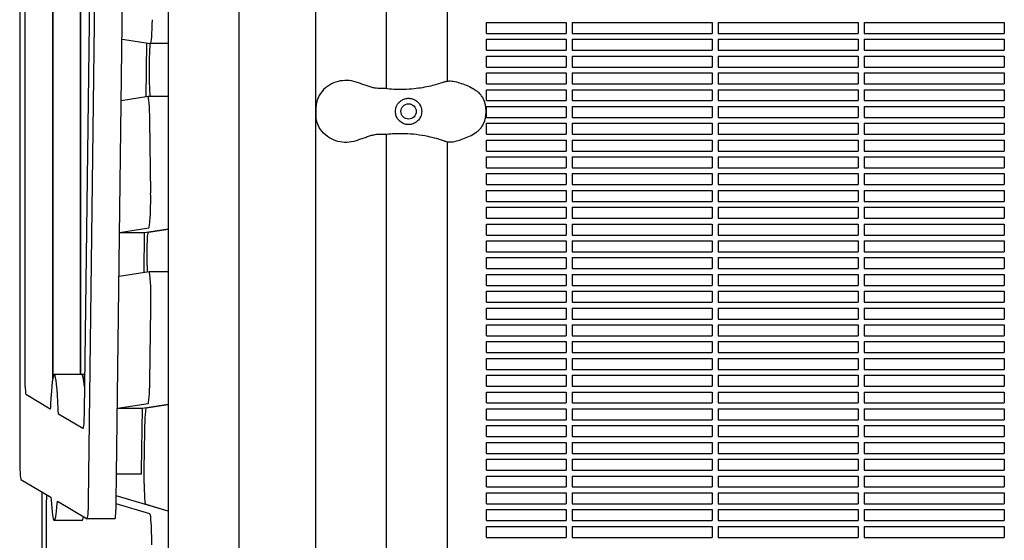
# Model space of a CAD drawing. Units: millimetres. Extents: x -6329 to 4321, y -4317 to 3095.
# Drawn here: x -4644 to -3970, y 492 to 848 of the extents above; entities that cross this region are included whole.
import ezdxf

# ---------------------------------------------------------------- set-up
doc = ezdxf.new("R2010")
doc.units = ezdxf.units.MM
doc.layers.add('BSF_2D', color=7, linetype='Continuous')

# ---------------------------------------------------------------- blocks, each defined once
blk = doc.blocks.new('Berliner_WaggaWagga-01_SON1161_Greenville_2D_Block')
at = {"layer": 'BSF_2D'}
for p, q in [((-4440.98, 14.75), (-4440.98, 1651.29)), ((-4392.68, 801.15), (-4392.68, 1453.94)), ((-4350.98, 806.39), (-4350.98, 1448.7)), ((-4542.11, 1237.39), (-4542.11, 428.65)), ((-4493.81, 1237.39), (-4493.81, 428.65)), ((-4643.87, 1117.35), (-4643.87, 548.68)), ((-4596.72, 518.79), (-4589.15, 1114.33)), ((-4577.75, 518.79), (-4570.19, 1114.33)), ((-4640.17, 606.52), (-4640.17, 1057.35)), ((-4621.2, 606.52), (-4621.2, 1057.35)), ((-4621.2, 1057.35), (-4621.2, 606.52)), ((-4602.24, 606.52), (-4602.24, 1057.35)), ((-4602.24, 1057.35), (-4602.24, 606.52)), ((-4593.7, 1054.33), (-4599.71, 580.6)), ((-4324.08, 839.04), (-4324.08, 846.54)), ((-4324.08, 846.54), (-4269.53, 846.54)), ((-4269.53, 846.54), (-4269.53, 839.04)), ((-4265.53, 846.54), (-4265.53, 839.04)), ((-4265.53, 846.54), (-4169.53, 846.54)), ((-4169.53, 846.54), (-4169.53, 839.04)), ((-4165.53, 846.54), (-4165.53, 839.04)), ((-4165.53, 846.54), (-4069.53, 846.54)), ((-4069.53, 846.54), (-4069.53, 839.04)), ((-4065.53, 846.54), (-4065.53, 839.04)), ((-4065.53, 846.54), (-3969.53, 846.54)), ((-3969.53, 846.54), (-3969.53, 839.04)), ((-4324.08, 839.04), (-4269.53, 839.04)), ((-4265.53, 839.04), (-4169.53, 839.04)), ((-4165.53, 839.04), (-4069.53, 839.04)), ((-4065.53, 839.04), (-3969.53, 839.04)), ((-4573.73, 835.22), (-4554.24, 832.25)), ((-4557.16, 795.61), (-4556.69, 832.62)), ((-4542.11, 832.25), (-4554.23, 832.25)), ((-4324.08, 827.54), (-4324.08, 835.04)), ((-4324.08, 835.04), (-4269.53, 835.04)), ((-4269.53, 835.04), (-4269.53, 827.54)), ((-4265.53, 835.04), (-4265.53, 827.54)), ((-4265.53, 835.04), (-4169.53, 835.04)), ((-4169.53, 835.04), (-4169.53, 827.54)), ((-4165.53, 835.04), (-4165.53, 827.54)), ((-4165.53, 835.04), (-4069.53, 835.04)), ((-4069.53, 835.04), (-4069.53, 827.54)), ((-4065.53, 835.04), (-4065.53, 827.54)), ((-4065.53, 835.04), (-3969.53, 835.04)), ((-3969.53, 835.04), (-3969.53, 827.54)), ((-4324.08, 827.54), (-4269.53, 827.54)), ((-4324.08, 816.04), (-4324.08, 823.54)), ((-4324.08, 823.54), (-4269.53, 823.54)), ((-4269.53, 823.54), (-4269.53, 816.04)), ((-4265.53, 827.54), (-4169.53, 827.54)), ((-4265.53, 823.54), (-4265.53, 816.04)), ((-4265.53, 823.54), (-4169.53, 823.54)), ((-4169.53, 823.54), (-4169.53, 816.04)), ((-4165.53, 827.54), (-4069.53, 827.54)), ((-4165.53, 823.54), (-4165.53, 816.04)), ((-4165.53, 823.54), (-4069.53, 823.54)), ((-4069.53, 823.54), (-4069.53, 816.04)), ((-4065.53, 827.54), (-3969.53, 827.54)), ((-4065.53, 823.54), (-4065.53, 816.04)), ((-4065.53, 823.54), (-3969.53, 823.54)), ((-3969.53, 823.54), (-3969.53, 816.04)), ((-4555, 817.26), (-4554.98, 819.09)), ((-4324.08, 816.04), (-4269.53, 816.04)), ((-4265.53, 816.04), (-4169.53, 816.04)), ((-4165.53, 816.04), (-4069.53, 816.04)), ((-4065.53, 816.04), (-3969.53, 816.04)), ((-4324.08, 804.54), (-4324.08, 812.04)), ((-4324.08, 812.04), (-4269.53, 812.04)), ((-4269.53, 812.04), (-4269.53, 804.54)), ((-4265.53, 812.04), (-4265.53, 804.54)), ((-4265.53, 812.04), (-4169.53, 812.04)), ((-4169.53, 812.04), (-4169.53, 804.54)), ((-4165.53, 812.04), (-4165.53, 804.54)), ((-4165.53, 812.04), (-4069.53, 812.04)), ((-4069.53, 812.04), (-4069.53, 804.54)), ((-4065.53, 812.04), (-4065.53, 804.54)), ((-4065.53, 812.04), (-3969.53, 812.04)), ((-3969.53, 812.04), (-3969.53, 804.54)), ((-4324.08, 804.54), (-4269.53, 804.54)), ((-4265.53, 804.54), (-4169.53, 804.54)), ((-4165.53, 804.54), (-4069.53, 804.54)), ((-4065.53, 804.54), (-3969.53, 804.54)), ((-4555.98, 795.79), (-4574.27, 793)), ((-4542.11, 795.79), (-4555.97, 795.79)), ((-4324.08, 793.04), (-4324.08, 800.54)), ((-4324.08, 800.54), (-4269.53, 800.54)), ((-4269.53, 800.54), (-4269.53, 793.04)), ((-4265.53, 800.54), (-4265.53, 793.04)), ((-4265.53, 800.54), (-4169.53, 800.54)), ((-4169.53, 800.54), (-4169.53, 793.04)), ((-4165.53, 800.54), (-4165.53, 793.04)), ((-4165.53, 800.54), (-4069.53, 800.54)), ((-4069.53, 800.54), (-4069.53, 793.04)), ((-4065.53, 800.54), (-4065.53, 793.04)), ((-4065.53, 800.54), (-3969.53, 800.54)), ((-3969.53, 800.54), (-3969.53, 793.04)), ((-4440.8, 781.93), (-4440.8, 789.33)), ((-4324.08, 793.04), (-4269.53, 793.04)), ((-4324.08, 781.54), (-4324.08, 789.04)), ((-4324.08, 789.04), (-4269.53, 789.04)), ((-4269.53, 789.04), (-4269.53, 781.54)), ((-4265.53, 793.04), (-4169.53, 793.04)), ((-4265.53, 789.04), (-4265.53, 781.54)), ((-4265.53, 789.04), (-4169.53, 789.04)), ((-4169.53, 789.04), (-4169.53, 781.54)), ((-4165.53, 793.04), (-4069.53, 793.04)), ((-4165.53, 789.04), (-4165.53, 781.54)), ((-4165.53, 789.04), (-4069.53, 789.04)), ((-4069.53, 789.04), (-4069.53, 781.54)), ((-4065.53, 793.04), (-3969.53, 793.04)), ((-4065.53, 789.04), (-4065.53, 781.54)), ((-4065.53, 789.04), (-3969.53, 789.04)), ((-3969.53, 789.04), (-3969.53, 781.54)), ((-4324.5, 784.51), (-4324.5, 786.76)), ((-4554.17, 729.58), (-4554.75, 779.49)), ((-4324.08, 781.54), (-4269.53, 781.54)), ((-4324.08, 770.04), (-4324.08, 777.54)), ((-4324.08, 777.54), (-4269.53, 777.54)), ((-4269.53, 777.54), (-4269.53, 770.04)), ((-4265.53, 781.54), (-4169.53, 781.54)), ((-4265.53, 777.54), (-4265.53, 770.04)), ((-4265.53, 777.54), (-4169.53, 777.54)), ((-4169.53, 777.54), (-4169.53, 770.04)), ((-4165.53, 781.54), (-4069.53, 781.54)), ((-4165.53, 777.54), (-4165.53, 770.04)), ((-4165.53, 777.54), (-4069.53, 777.54)), ((-4069.53, 777.54), (-4069.53, 770.04)), ((-4065.53, 781.54), (-3969.53, 781.54)), ((-4065.53, 777.54), (-4065.53, 770.04)), ((-4065.53, 777.54), (-3969.53, 777.54)), ((-3969.53, 777.54), (-3969.53, 770.04)), ((-4392.68, 194.3), (-4392.68, 770.11)), ((-4324.08, 770.04), (-4269.53, 770.04)), ((-4265.53, 770.04), (-4169.53, 770.04)), ((-4165.53, 770.04), (-4069.53, 770.04)), ((-4065.53, 770.04), (-3969.53, 770.04)), ((-4350.98, 199.54), (-4350.98, 764.87)), ((-4324.08, 758.54), (-4324.08, 766.04)), ((-4324.08, 766.04), (-4269.53, 766.04)), ((-4269.53, 766.04), (-4269.53, 758.54)), ((-4265.53, 766.04), (-4265.53, 758.54)), ((-4265.53, 766.04), (-4169.53, 766.04)), ((-4169.53, 766.04), (-4169.53, 758.54)), ((-4165.53, 766.04), (-4165.53, 758.54)), ((-4165.53, 766.04), (-4069.53, 766.04)), ((-4069.53, 766.04), (-4069.53, 758.54)), ((-4065.53, 766.04), (-4065.53, 758.54)), ((-4065.53, 766.04), (-3969.53, 766.04)), ((-3969.53, 766.04), (-3969.53, 758.54)), ((-4324.08, 758.54), (-4269.53, 758.54)), ((-4265.53, 758.54), (-4169.53, 758.54)), ((-4165.53, 758.54), (-4069.53, 758.54)), ((-4065.53, 758.54), (-3969.53, 758.54)), ((-4324.08, 747.04), (-4324.08, 754.54)), ((-4324.08, 754.54), (-4269.53, 754.54)), ((-4269.53, 754.54), (-4269.53, 747.04)), ((-4265.53, 754.54), (-4265.53, 747.04)), ((-4265.53, 754.54), (-4169.53, 754.54)), ((-4169.53, 754.54), (-4169.53, 747.04)), ((-4165.53, 754.54), (-4165.53, 747.04)), ((-4165.53, 754.54), (-4069.53, 754.54)), ((-4069.53, 754.54), (-4069.53, 747.04)), ((-4065.53, 754.54), (-4065.53, 747.04)), ((-4065.53, 754.54), (-3969.53, 754.54)), ((-3969.53, 754.54), (-3969.53, 747.04)), ((-4324.08, 747.04), (-4269.53, 747.04)), ((-4324.08, 735.54), (-4324.08, 743.04)), ((-4324.08, 743.04), (-4269.53, 743.04)), ((-4269.53, 743.04), (-4269.53, 735.54)), ((-4265.53, 747.04), (-4169.53, 747.04)), ((-4265.53, 743.04), (-4265.53, 735.54)), ((-4265.53, 743.04), (-4169.53, 743.04)), ((-4169.53, 743.04), (-4169.53, 735.54)), ((-4165.53, 747.04), (-4069.53, 747.04)), ((-4165.53, 743.04), (-4165.53, 735.54)), ((-4165.53, 743.04), (-4069.53, 743.04)), ((-4069.53, 743.04), (-4069.53, 735.54)), ((-4065.53, 747.04), (-3969.53, 747.04)), ((-4065.53, 743.04), (-4065.53, 735.54)), ((-4065.53, 743.04), (-3969.53, 743.04)), ((-3969.53, 743.04), (-3969.53, 735.54)), ((-4324.08, 735.54), (-4269.53, 735.54)), ((-4265.53, 735.54), (-4169.53, 735.54)), ((-4165.53, 735.54), (-4069.53, 735.54)), ((-4065.53, 735.54), (-3969.53, 735.54)), ((-4324.08, 724.04), (-4324.08, 731.54)), ((-4324.08, 731.54), (-4269.53, 731.54)), ((-4269.53, 731.54), (-4269.53, 724.04)), ((-4265.53, 731.54), (-4265.53, 724.04)), ((-4265.53, 731.54), (-4169.53, 731.54)), ((-4169.53, 731.54), (-4169.53, 724.04)), ((-4165.53, 731.54), (-4165.53, 724.04)), ((-4165.53, 731.54), (-4069.53, 731.54)), ((-4069.53, 731.54), (-4069.53, 724.04)), ((-4065.53, 731.54), (-4065.53, 724.04)), ((-4065.53, 731.54), (-3969.53, 731.54)), ((-3969.53, 731.54), (-3969.53, 724.04)), ((-4324.08, 724.04), (-4269.53, 724.04)), ((-4265.53, 724.04), (-4169.53, 724.04)), ((-4165.53, 724.04), (-4069.53, 724.04)), ((-4065.53, 724.04), (-3969.53, 724.04)), ((-4324.08, 712.54), (-4324.08, 720.04)), ((-4324.08, 720.04), (-4269.53, 720.04)), ((-4269.53, 720.04), (-4269.53, 712.54)), ((-4265.53, 720.04), (-4265.53, 712.54)), ((-4265.53, 720.04), (-4169.53, 720.04)), ((-4169.53, 720.04), (-4169.53, 712.54)), ((-4165.53, 720.04), (-4165.53, 712.54)), ((-4165.53, 720.04), (-4069.53, 720.04)), ((-4069.53, 720.04), (-4069.53, 712.54)), ((-4065.53, 720.04), (-4065.53, 712.54)), ((-4065.53, 720.04), (-3969.53, 720.04)), ((-3969.53, 720.04), (-3969.53, 712.54)), ((-4324.08, 712.54), (-4269.53, 712.54)), ((-4324.08, 701.04), (-4324.08, 708.54)), ((-4324.08, 708.54), (-4269.53, 708.54)), ((-4269.53, 708.54), (-4269.53, 701.04)), ((-4265.53, 712.54), (-4169.53, 712.54)), ((-4265.53, 708.54), (-4265.53, 701.04)), ((-4265.53, 708.54), (-4169.53, 708.54)), ((-4169.53, 708.54), (-4169.53, 701.04)), ((-4165.53, 712.54), (-4069.53, 712.54)), ((-4165.53, 708.54), (-4165.53, 701.04)), ((-4165.53, 708.54), (-4069.53, 708.54)), ((-4069.53, 708.54), (-4069.53, 701.04)), ((-4065.53, 712.54), (-3969.53, 712.54)), ((-4065.53, 708.54), (-4065.53, 701.04)), ((-4065.53, 708.54), (-3969.53, 708.54)), ((-3969.53, 708.54), (-3969.53, 701.04)), ((-4575.42, 702.82), (-4555.38, 705.87)), ((-4558.35, 702.54), (-4575.42, 702.54)), ((-4558.69, 675.3), (-4558.35, 702.54)), ((-4542.11, 705.01), (-4558.35, 702.54)), ((-4555.7, 702.94), (-4542.11, 705.01)), ((-4324.08, 701.04), (-4269.53, 701.04)), ((-4324.08, 689.54), (-4324.08, 697.04)), ((-4324.08, 697.04), (-4269.53, 697.04)), ((-4269.53, 697.04), (-4269.53, 689.54)), ((-4265.53, 701.04), (-4169.53, 701.04)), ((-4265.53, 697.04), (-4265.53, 689.54)), ((-4265.53, 697.04), (-4169.53, 697.04)), ((-4169.53, 697.04), (-4169.53, 689.54)), ((-4165.53, 701.04), (-4069.53, 701.04)), ((-4165.53, 697.04), (-4165.53, 689.54)), ((-4165.53, 697.04), (-4069.53, 697.04)), ((-4069.53, 697.04), (-4069.53, 689.54)), ((-4065.53, 701.04), (-3969.53, 701.04)), ((-4065.53, 697.04), (-4065.53, 689.54)), ((-4065.53, 697.04), (-3969.53, 697.04)), ((-3969.53, 697.04), (-3969.53, 689.54)), ((-4324.08, 689.54), (-4269.53, 689.54)), ((-4265.53, 689.54), (-4169.53, 689.54)), ((-4165.53, 689.54), (-4069.53, 689.54)), ((-4065.53, 689.54), (-3969.53, 689.54)), ((-4324.08, 678.04), (-4324.08, 685.54)), ((-4324.08, 685.54), (-4269.53, 685.54)), ((-4269.53, 685.54), (-4269.53, 678.04)), ((-4265.53, 685.54), (-4265.53, 678.04)), ((-4265.53, 685.54), (-4169.53, 685.54)), ((-4169.53, 685.54), (-4169.53, 678.04)), ((-4165.53, 685.54), (-4165.53, 678.04)), ((-4165.53, 685.54), (-4069.53, 685.54)), ((-4069.53, 685.54), (-4069.53, 678.04)), ((-4065.53, 685.54), (-4065.53, 678.04)), ((-4065.53, 685.54), (-3969.53, 685.54)), ((-3969.53, 685.54), (-3969.53, 678.04)), ((-4555.2, 675.83), (-4575.8, 672.7)), ((-4542.11, 675.83), (-4555.19, 675.83)), ((-4324.08, 678.04), (-4269.53, 678.04)), ((-4265.53, 678.04), (-4169.53, 678.04)), ((-4165.53, 678.04), (-4069.53, 678.04)), ((-4065.53, 678.04), (-3969.53, 678.04)), ((-4324.08, 666.54), (-4324.08, 674.04)), ((-4324.08, 674.04), (-4269.53, 674.04)), ((-4269.53, 674.04), (-4269.53, 666.54)), ((-4265.53, 674.04), (-4265.53, 666.54)), ((-4265.53, 674.04), (-4169.53, 674.04)), ((-4169.53, 674.04), (-4169.53, 666.54)), ((-4165.53, 674.04), (-4165.53, 666.54)), ((-4165.53, 674.04), (-4069.53, 674.04)), ((-4069.53, 674.04), (-4069.53, 666.54)), ((-4065.53, 674.04), (-4065.53, 666.54)), ((-4065.53, 674.04), (-3969.53, 674.04)), ((-3969.53, 674.04), (-3969.53, 666.54)), ((-4324.08, 666.54), (-4269.53, 666.54)), ((-4324.08, 655.04), (-4324.08, 662.54)), ((-4324.08, 662.54), (-4269.53, 662.54)), ((-4269.53, 662.54), (-4269.53, 655.04)), ((-4265.53, 666.54), (-4169.53, 666.54)), ((-4265.53, 662.54), (-4265.53, 655.04)), ((-4265.53, 662.54), (-4169.53, 662.54)), ((-4169.53, 662.54), (-4169.53, 655.04)), ((-4165.53, 666.54), (-4069.53, 666.54)), ((-4165.53, 662.54), (-4165.53, 655.04)), ((-4165.53, 662.54), (-4069.53, 662.54)), ((-4069.53, 662.54), (-4069.53, 655.04)), ((-4065.53, 666.54), (-3969.53, 666.54)), ((-4065.53, 662.54), (-4065.53, 655.04)), ((-4065.53, 662.54), (-3969.53, 662.54)), ((-3969.53, 662.54), (-3969.53, 655.04)), ((-4324.08, 655.04), (-4269.53, 655.04)), ((-4265.53, 655.04), (-4169.53, 655.04)), ((-4165.53, 655.04), (-4069.53, 655.04)), ((-4065.53, 655.04), (-3969.53, 655.04)), ((-4554.76, 600.92), (-4553.99, 651.04)), ((-4324.08, 643.54), (-4324.08, 651.04)), ((-4324.08, 651.04), (-4269.53, 651.04)), ((-4269.53, 651.04), (-4269.53, 643.54)), ((-4265.53, 651.04), (-4265.53, 643.54)), ((-4265.53, 651.04), (-4169.53, 651.04)), ((-4169.53, 651.04), (-4169.53, 643.54)), ((-4165.53, 651.04), (-4165.53, 643.54)), ((-4165.53, 651.04), (-4069.53, 651.04)), ((-4069.53, 651.04), (-4069.53, 643.54)), ((-4065.53, 651.04), (-4065.53, 643.54)), ((-4065.53, 651.04), (-3969.53, 651.04)), ((-3969.53, 651.04), (-3969.53, 643.54)), ((-4324.08, 643.54), (-4269.53, 643.54)), ((-4265.53, 643.54), (-4169.53, 643.54)), ((-4165.53, 643.54), (-4069.53, 643.54)), ((-4065.53, 643.54), (-3969.53, 643.54)), ((-4324.08, 632.04), (-4324.08, 639.54)), ((-4324.08, 639.54), (-4269.53, 639.54)), ((-4269.53, 639.54), (-4269.53, 632.04)), ((-4265.53, 639.54), (-4265.53, 632.04)), ((-4265.53, 639.54), (-4169.53, 639.54)), ((-4169.53, 639.54), (-4169.53, 632.04)), ((-4165.53, 639.54), (-4165.53, 632.04)), ((-4165.53, 639.54), (-4069.53, 639.54)), ((-4069.53, 639.54), (-4069.53, 632.04)), ((-4065.53, 639.54), (-4065.53, 632.04)), ((-4065.53, 639.54), (-3969.53, 639.54)), ((-3969.53, 639.54), (-3969.53, 632.04)), ((-4324.08, 632.04), (-4269.53, 632.04)), ((-4324.08, 620.54), (-4324.08, 628.04)), ((-4324.08, 628.04), (-4269.53, 628.04)), ((-4269.53, 628.04), (-4269.53, 620.54)), ((-4265.53, 632.04), (-4169.53, 632.04)), ((-4265.53, 628.04), (-4265.53, 620.54)), ((-4265.53, 628.04), (-4169.53, 628.04)), ((-4169.53, 628.04), (-4169.53, 620.54)), ((-4165.53, 632.04), (-4069.53, 632.04)), ((-4165.53, 628.04), (-4165.53, 620.54)), ((-4165.53, 628.04), (-4069.53, 628.04)), ((-4069.53, 628.04), (-4069.53, 620.54)), ((-4065.53, 632.04), (-3969.53, 632.04)), ((-4065.53, 628.04), (-4065.53, 620.54)), ((-4065.53, 628.04), (-3969.53, 628.04)), ((-3969.53, 628.04), (-3969.53, 620.54)), ((-4324.08, 620.54), (-4269.53, 620.54)), ((-4265.53, 620.54), (-4169.53, 620.54)), ((-4165.53, 620.54), (-4069.53, 620.54)), ((-4065.53, 620.54), (-3969.53, 620.54)), ((-4324.08, 609.04), (-4324.08, 616.54)), ((-4324.08, 616.54), (-4269.53, 616.54)), ((-4269.53, 616.54), (-4269.53, 609.04)), ((-4265.53, 616.54), (-4265.53, 609.04)), ((-4265.53, 616.54), (-4169.53, 616.54)), ((-4169.53, 616.54), (-4169.53, 609.04)), ((-4165.53, 616.54), (-4165.53, 609.04)), ((-4165.53, 616.54), (-4069.53, 616.54)), ((-4069.53, 616.54), (-4069.53, 609.04)), ((-4065.53, 616.54), (-4065.53, 609.04)), ((-4065.53, 616.54), (-3969.53, 616.54)), ((-3969.53, 616.54), (-3969.53, 609.04)), ((-4324.08, 609.04), (-4269.53, 609.04)), ((-4265.53, 609.04), (-4169.53, 609.04)), ((-4165.53, 609.04), (-4069.53, 609.04)), ((-4065.53, 609.04), (-3969.53, 609.04)), ((-4601.21, 605.58), (-4620.17, 605.58)), ((-4599.4, 605.58), (-4601.21, 605.58)), ((-4324.08, 597.54), (-4324.08, 605.04)), ((-4324.08, 605.04), (-4269.53, 605.04)), ((-4269.53, 605.04), (-4269.53, 597.54)), ((-4265.53, 605.04), (-4265.53, 597.54)), ((-4265.53, 605.04), (-4169.53, 605.04)), ((-4169.53, 605.04), (-4169.53, 597.54)), ((-4165.53, 605.04), (-4165.53, 597.54)), ((-4165.53, 605.04), (-4069.53, 605.04)), ((-4069.53, 605.04), (-4069.53, 597.54)), ((-4065.53, 605.04), (-4065.53, 597.54)), ((-4065.53, 605.04), (-3969.53, 605.04)), ((-3969.53, 605.04), (-3969.53, 597.54)), ((-4324.08, 597.54), (-4269.53, 597.54)), ((-4324.08, 586.04), (-4324.08, 593.54)), ((-4324.08, 593.54), (-4269.53, 593.54)), ((-4269.53, 593.54), (-4269.53, 586.04)), ((-4265.53, 597.54), (-4169.53, 597.54)), ((-4265.53, 593.54), (-4265.53, 586.04)), ((-4265.53, 593.54), (-4169.53, 593.54)), ((-4169.53, 593.54), (-4169.53, 586.04)), ((-4165.53, 597.54), (-4069.53, 597.54)), ((-4165.53, 593.54), (-4165.53, 586.04)), ((-4165.53, 593.54), (-4069.53, 593.54)), ((-4069.53, 593.54), (-4069.53, 586.04)), ((-4065.53, 597.54), (-3969.53, 597.54)), ((-4065.53, 593.54), (-4065.53, 586.04)), ((-4065.53, 593.54), (-3969.53, 593.54)), ((-3969.53, 593.54), (-3969.53, 586.04)), ((-4623.04, 581.91), (-4639.27, 591.53)), ((-4559.87, 582.23), (-4576.95, 582.23)), ((-4576.94, 582.52), (-4555.94, 585.71)), ((-4560.41, 539.75), (-4559.87, 582.23)), ((-4542.11, 584.93), (-4559.87, 582.23)), ((-4556.98, 582.67), (-4542.11, 584.93)), ((-4324.08, 586.04), (-4269.53, 586.04)), ((-4324.08, 574.54), (-4324.08, 582.04)), ((-4324.08, 582.04), (-4269.53, 582.04)), ((-4269.53, 582.04), (-4269.53, 574.54)), ((-4265.53, 586.04), (-4169.53, 586.04)), ((-4265.53, 582.04), (-4265.53, 574.54)), ((-4265.53, 582.04), (-4169.53, 582.04)), ((-4169.53, 582.04), (-4169.53, 574.54)), ((-4165.53, 586.04), (-4069.53, 586.04)), ((-4165.53, 582.04), (-4165.53, 574.54)), ((-4165.53, 582.04), (-4069.53, 582.04)), ((-4069.53, 582.04), (-4069.53, 574.54)), ((-4065.53, 586.04), (-3969.53, 586.04)), ((-4065.53, 582.04), (-4065.53, 574.54)), ((-4065.53, 582.04), (-3969.53, 582.04)), ((-3969.53, 582.04), (-3969.53, 574.54)), ((-4600.65, 568.63), (-4617.19, 578.44)), ((-4324.08, 574.54), (-4269.53, 574.54)), ((-4265.53, 574.54), (-4169.53, 574.54)), ((-4165.53, 574.54), (-4069.53, 574.54)), ((-4065.53, 574.54), (-3969.53, 574.54)), ((-4558.52, 540.52), (-4558.18, 566.74)), ((-4324.08, 563.04), (-4324.08, 570.54)), ((-4324.08, 570.54), (-4269.53, 570.54)), ((-4269.53, 570.54), (-4269.53, 563.04)), ((-4265.53, 570.54), (-4265.53, 563.04)), ((-4265.53, 570.54), (-4169.53, 570.54)), ((-4169.53, 570.54), (-4169.53, 563.04)), ((-4165.53, 570.54), (-4165.53, 563.04)), ((-4165.53, 570.54), (-4069.53, 570.54)), ((-4069.53, 570.54), (-4069.53, 563.04)), ((-4065.53, 570.54), (-4065.53, 563.04)), ((-4065.53, 570.54), (-3969.53, 570.54)), ((-3969.53, 570.54), (-3969.53, 563.04)), ((-4324.08, 563.04), (-4269.53, 563.04)), ((-4265.53, 563.04), (-4169.53, 563.04)), ((-4165.53, 563.04), (-4069.53, 563.04)), ((-4065.53, 563.04), (-3969.53, 563.04)), ((-4324.08, 551.54), (-4324.08, 559.04)), ((-4324.08, 559.04), (-4269.53, 559.04)), ((-4269.53, 559.04), (-4269.53, 551.54)), ((-4265.53, 559.04), (-4265.53, 551.54)), ((-4265.53, 559.04), (-4169.53, 559.04)), ((-4169.53, 559.04), (-4169.53, 551.54)), ((-4165.53, 559.04), (-4165.53, 551.54)), ((-4165.53, 559.04), (-4069.53, 559.04)), ((-4069.53, 559.04), (-4069.53, 551.54)), ((-4065.53, 559.04), (-4065.53, 551.54)), ((-4065.53, 559.04), (-3969.53, 559.04)), ((-3969.53, 559.04), (-3969.53, 551.54)), ((-4324.08, 551.54), (-4269.53, 551.54)), ((-4324.08, 540.04), (-4324.08, 547.54)), ((-4324.08, 547.54), (-4269.53, 547.54)), ((-4269.53, 547.54), (-4269.53, 540.04)), ((-4265.53, 551.54), (-4169.53, 551.54)), ((-4265.53, 547.54), (-4265.53, 540.04)), ((-4265.53, 547.54), (-4169.53, 547.54)), ((-4169.53, 547.54), (-4169.53, 540.04)), ((-4165.53, 551.54), (-4069.53, 551.54)), ((-4165.53, 547.54), (-4165.53, 540.04)), ((-4165.53, 547.54), (-4069.53, 547.54)), ((-4069.53, 547.54), (-4069.53, 540.04)), ((-4065.53, 551.54), (-3969.53, 551.54)), ((-4065.53, 547.54), (-4065.53, 540.04)), ((-4065.53, 547.54), (-3969.53, 547.54)), ((-3969.53, 547.54), (-3969.53, 540.04)), ((-4324.08, 540.04), (-4269.53, 540.04)), ((-4265.53, 540.04), (-4169.53, 540.04)), ((-4165.53, 540.04), (-4069.53, 540.04)), ((-4065.53, 540.04), (-3969.53, 540.04)), ((-4642.98, 533.69), (-4622.6, 521.61)), ((-4560.59, 537.35), (-4577.52, 537.35)), ((-4324.08, 528.54), (-4324.08, 536.04)), ((-4324.08, 536.04), (-4269.53, 536.04)), ((-4269.53, 536.04), (-4269.53, 528.54)), ((-4265.53, 536.04), (-4265.53, 528.54)), ((-4265.53, 536.04), (-4169.53, 536.04)), ((-4169.53, 536.04), (-4169.53, 528.54)), ((-4165.53, 536.04), (-4165.53, 528.54)), ((-4165.53, 536.04), (-4069.53, 536.04)), ((-4069.53, 536.04), (-4069.53, 528.54)), ((-4065.53, 536.04), (-4065.53, 528.54)), ((-4065.53, 536.04), (-3969.53, 536.04)), ((-3969.53, 536.04), (-3969.53, 528.54)), ((-4324.08, 528.54), (-4269.53, 528.54)), ((-4265.53, 528.54), (-4169.53, 528.54)), ((-4165.53, 528.54), (-4069.53, 528.54)), ((-4065.53, 528.54), (-3969.53, 528.54)), ((-4628.39, 459.21), (-4628.39, 525.04)), ((-4542.11, 512.01), (-4577.71, 522.41)), ((-4324.08, 517.04), (-4324.08, 524.54)), ((-4324.08, 524.54), (-4269.53, 524.54)), ((-4269.53, 524.54), (-4269.53, 517.04)), ((-4265.53, 524.54), (-4265.53, 517.04)), ((-4265.53, 524.54), (-4169.53, 524.54)), ((-4169.53, 524.54), (-4169.53, 517.04)), ((-4165.53, 524.54), (-4165.53, 517.04)), ((-4165.53, 524.54), (-4069.53, 524.54)), ((-4069.53, 524.54), (-4069.53, 517.04)), ((-4065.53, 524.54), (-4065.53, 517.04)), ((-4065.53, 524.54), (-3969.53, 524.54)), ((-3969.53, 524.54), (-3969.53, 517.04)), ((-4617.9, 518.82), (-4597.66, 506.82)), ((-4554.64, 510.13), (-4577.78, 516.89)), ((-4542.11, 512.01), (-4557.33, 516.45)), ((-4324.08, 517.04), (-4269.53, 517.04)), ((-4324.08, 505.54), (-4324.08, 513.04)), ((-4324.08, 513.04), (-4269.53, 513.04)), ((-4269.53, 513.04), (-4269.53, 505.54)), ((-4265.53, 517.04), (-4169.53, 517.04)), ((-4265.53, 513.04), (-4265.53, 505.54)), ((-4265.53, 513.04), (-4169.53, 513.04)), ((-4169.53, 513.04), (-4169.53, 505.54)), ((-4165.53, 517.04), (-4069.53, 517.04)), ((-4165.53, 513.04), (-4165.53, 505.54)), ((-4165.53, 513.04), (-4069.53, 513.04)), ((-4069.53, 513.04), (-4069.53, 505.54)), ((-4065.53, 517.04), (-3969.53, 517.04)), ((-4065.53, 513.04), (-4065.53, 505.54)), ((-4065.53, 513.04), (-3969.53, 513.04)), ((-3969.53, 513.04), (-3969.53, 505.54)), ((-4625.79, 510.52), (-4625.78, 460.51)), ((-4578.66, 506.81), (-4597.62, 506.81)), ((-4601.21, 505.58), (-4620.17, 505.58)), ((-4324.08, 505.54), (-4269.53, 505.54)), ((-4324.08, 494.04), (-4324.08, 501.54)), ((-4324.08, 501.54), (-4269.53, 501.54)), ((-4269.53, 501.54), (-4269.53, 494.04)), ((-4265.53, 505.54), (-4169.53, 505.54)), ((-4265.53, 501.54), (-4265.53, 494.04)), ((-4265.53, 501.54), (-4169.53, 501.54)), ((-4169.53, 501.54), (-4169.53, 494.04)), ((-4165.53, 505.54), (-4069.53, 505.54)), ((-4165.53, 501.54), (-4165.53, 494.04)), ((-4165.53, 501.54), (-4069.53, 501.54)), ((-4069.53, 501.54), (-4069.53, 494.04)), ((-4065.53, 505.54), (-3969.53, 505.54)), ((-4065.53, 501.54), (-4065.53, 494.04)), ((-4065.53, 501.54), (-3969.53, 501.54)), ((-3969.53, 501.54), (-3969.53, 494.04)), ((-4324.08, 494.04), (-4269.53, 494.04)), ((-4265.53, 494.04), (-4169.53, 494.04)), ((-4165.53, 494.04), (-4069.53, 494.04)), ((-4065.53, 494.04), (-3969.53, 494.04))]:
    blk.add_line(p, q, dxfattribs=at)
blk.add_circle((-4377.53, 785.63), 5.25, dxfattribs=at)
for centre, major_axis, start_param, end_param in [((-4554.23, 852.25), (0, -20), 6.273793, 7.662679), ((-4555.97, 775.79), (0, -20), 1.757223, 3.150985), ((-4555.39, 725.87), (0, -20), 0.009393, 1.757223), ((-4555.19, 655.83), (0, -20), 1.329053, 3.150985), ((-4620.17, 555.58), (0, -50), 2.121965, 4.088044), ((-4620.28, 606.52), (0, -15), 4.712389, 4.957953), ((-4601.31, 606.52), (0, -15), 4.712389, 4.774881), ((-4601.21, 555.58), (0, -50), 2.555724, 3.141593), ((-4555.96, 605.71), (0, -20), 0.009393, 1.329053), ((-4642.95, 548.68), (0, -15), 4.712389, 6.246597), ((-4560.59, 540.35), (0, -3), 0, 1.36798), ((-4624.55, 510.55), (0, -20), 4.019403, 4.713934), ((-4620.17, 555.58), (0, -50), 5.514464, 6.978731), ((-4597.62, 521.81), (0, -15), 6.246597, 7.651165), ((-4578.66, 521.81), (0, -15), 0, 1.36798), ((-4601.21, 555.58), (0, -50), 0, 0.332742), ((-4554.67, 490.13), (0, -20), 1.510516, 3.123558)]:
    blk.add_ellipse(centre, major_axis=major_axis, ratio=0.061745, start_param=start_param, end_param=end_param, dxfattribs=at)
at = {"layer": 'BSF_2D', "extrusion": (0, 0, -1)}
for centre, major_axis, start_param, end_param in [((-4553.77, 815.06), (0, 20), 4.915206, 5.748808), ((-4553.79, 813.23), (0, 20), 3.65225, 4.915206), ((-4555.69, 687.91), (0, 15.03), 3.762042, 6.271781), ((-4639.24, 606.52), (0, 15), 3.178181, 4.712389), ((-4620.28, 606.52), (0, 15), 4.466825, 4.712389), ((-4601.31, 606.52), (0, 15), 4.649897, 4.712389), ((-4601.21, 555.58), (0, 50), 0, 0.585869), ((-4623.03, 588.9), (0, 7), 2.195141, 3.178181), ((-4617.17, 585.43), (0, 7), 3.178181, 4.16122), ((-4600.62, 583.62), (0, 15), 1.773613, 3.178181), ((-4556.97, 562.67), (0, 20), 4.917128, 6.273793), ((-4557.31, 536.45), (0, 20), 3.159627, 4.917128), ((-4622.62, 514.61), (0, 7), 0.036588, 0.768722), ((-4617.92, 511.82), (0, 7), 5.58764, 6.319773)]:
    blk.add_ellipse(centre, major_axis=major_axis, ratio=0.061745, start_param=start_param, end_param=end_param, dxfattribs=at)
at = {"layer": 'BSF_2D'}
for points, knots in [([(-4413.42, 805.69), (-4415.45, 806.37), (-4417.58, 806.75), (-4421.83, 806.89), (-4423.89, 806.66), (-4427.96, 805.62), (-4429.93, 804.79), (-4433.65, 802.53), (-4435.38, 801.05), (-4438.23, 797.6), (-4439.42, 795.65), (-4440.53, 792.09), (-4440.8, 790.8), (-4440.8, 789.33)], [0, 0, 0, 0, 5.245813, 5.245813, 10.374375, 10.374375, 15.786412, 15.786412, 21.703945, 21.703945, 27.465702, 27.465702, 30.261072, 30.261072, 30.261072, 30.261072]), ([(-4405.82, 803.1), (-4406.33, 803.29), (-4406.84, 803.46), (-4407.85, 803.82), (-4408.35, 803.99), (-4409.36, 804.33), (-4409.87, 804.5), (-4410.88, 804.84), (-4411.39, 805.01), (-4412.4, 805.35), (-4412.91, 805.52), (-4413.42, 805.69)], [0, 0, 0, 0, 1.626975, 1.626975, 3.253949, 3.253949, 4.880924, 4.880924, 6.507898, 6.507898, 8.134873, 8.134873, 8.134873, 8.134873]), ([(-4393.46, 801.24), (-4394.37, 801.35), (-4395.19, 801.36), (-4396.78, 801.39), (-4397.55, 801.39), (-4399.08, 801.47), (-4399.84, 801.53), (-4401.41, 801.78), (-4402.22, 801.95), (-4403.94, 802.44), (-4404.86, 802.74), (-4405.82, 803.1)], [0, 0, 0, 0, 3.493295, 3.493295, 6.986591, 6.986591, 10.479886, 10.479886, 13.973181, 13.973181, 17.466476, 17.466476, 17.466476, 17.466476]), ([(-4352.77, 805.88), (-4353.02, 805.79), (-4353.28, 805.7), (-4356.41, 804.61), (-4359.35, 803.75), (-4366.07, 802.17), (-4369.87, 801.52), (-4376.04, 800.88), (-4378.41, 800.72), (-4383.11, 800.61), (-4385.43, 800.64), (-4389.66, 800.86), (-4391.58, 801.02), (-4393.46, 801.24)], [32.28847, 32.28847, 32.28847, 32.28847, 33.226451, 33.226451, 43.613296, 43.613296, 56.699879, 56.699879, 64.901838, 64.901838, 73.103797, 73.103797, 80.069278, 80.069278, 80.069278, 80.069278]), ([(-4351.86, 806.18), (-4351.91, 806.16), (-4351.96, 806.15), (-4352.26, 806.05), (-4352.51, 805.97), (-4352.77, 805.88)], [-47.9002067, -47.9002067, -47.9002067, -47.9002067, -47.8309632, -47.8309632, -47.4768811, -47.4768811, -47.4768811, -47.4768811]), ([(-4351.86, 806.18), (-4350.92, 806.47), (-4349.97, 806.56), (-4347.59, 806.51), (-4346.19, 806.23), (-4343.31, 805.47), (-4341.85, 804.98), (-4338.91, 803.9), (-4337.41, 803.3), (-4334.39, 801.9), (-4332.87, 801.09), (-4330.85, 799.66), (-4330.29, 799.22), (-4329.76, 798.74)], [-23.095629, -23.095629, -23.095629, -23.095629, -20.203938, -20.203938, -15.715788, -15.715788, -11.096662, -11.096662, -6.477536, -6.477536, -1.85841, -1.85841, 0, 0, 0, 0]), ([(-4324.5, 786.76), (-4324.5, 787.69), (-4324.59, 788.6), (-4324.89, 790.38), (-4325.12, 791.25), (-4325.69, 792.93), (-4326.04, 793.74), (-4326.88, 795.31), (-4327.36, 796.06), (-4328.46, 797.48), (-4329.08, 798.14), (-4329.76, 798.74)], [0, 0, 0, 0, 2.24151, 2.24151, 4.483021, 4.483021, 6.724531, 6.724531, 8.966042, 8.966042, 11.207552, 11.207552, 11.207552, 11.207552]), ([(-4385.93, 788.87), (-4385.7, 789.48), (-4385.4, 790.05), (-4384.65, 791.19), (-4384.18, 791.74), (-4383, 792.84), (-4382.25, 793.35), (-4381, 793.95), (-4380.54, 794.13), (-4379.65, 794.39), (-4379.24, 794.48), (-4378.53, 794.58), (-4378.25, 794.61), (-4377.7, 794.63), (-4377.43, 794.64), (-4376.8, 794.61), (-4376.45, 794.57), (-4375.36, 794.4), (-4374.65, 794.19), (-4372.94, 793.45), (-4372.01, 792.82), (-4370.44, 791.27), (-4369.8, 790.37), (-4369.35, 789.37)], [-22.02357, -22.02357, -22.02357, -22.02357, -20.02388, -20.02388, -17.699851, -17.699851, -14.688805, -14.688805, -13.067918, -13.067918, -11.70387, -11.70387, -10.820984, -10.820984, -9.992756, -9.992756, -8.907837, -8.907837, -6.666396, -6.666396, -3.30438, -3.30438, 0, 0, 0, 0]), ([(-4369.35, 789.37), (-4369.3, 789.27), (-4369.26, 789.17), (-4368.99, 788.52), (-4368.82, 787.94), (-4368.59, 786.78), (-4368.53, 786.2), (-4368.53, 785.63), (-4368.53, 785.07), (-4368.59, 784.48), (-4368.82, 783.32), (-4368.99, 782.75), (-4369.26, 782.09), (-4369.3, 781.99), (-4369.35, 781.89)], [51.333417, 51.333417, 51.333417, 51.333417, 51.642162, 51.642162, 53.334794, 53.334794, 55.027426, 55.027426, 55.027426, 56.720058, 56.720058, 58.41269, 58.41269, 58.721434, 58.721434, 58.721434, 58.721434]), ([(-4385.93, 782.4), (-4386.12, 782.89), (-4386.27, 783.39), (-4386.48, 784.48), (-4386.53, 785.07), (-4386.53, 786.2), (-4386.48, 786.79), (-4386.26, 787.88), (-4386.12, 788.38), (-4385.93, 788.87)], [24.319755, 24.319755, 24.319755, 24.319755, 25.816905, 25.816905, 27.513626, 27.513626, 29.228469, 29.228469, 30.70969, 30.70969, 30.70969, 30.70969]), ([(-4369.35, 781.89), (-4369.57, 781.4), (-4369.84, 780.92), (-4370.5, 779.99), (-4370.89, 779.54), (-4371.99, 778.48), (-4372.77, 777.94), (-4374.15, 777.27), (-4374.73, 777.06), (-4375.65, 776.82), (-4375.99, 776.76), (-4376.64, 776.67), (-4376.94, 776.65), (-4377.48, 776.63), (-4377.7, 776.63), (-4378.15, 776.65), (-4378.38, 776.67), (-4378.94, 776.74), (-4379.27, 776.79), (-4380.39, 777.06), (-4381.15, 777.35), (-4382.92, 778.32), (-4383.89, 779.13), (-4385.18, 780.81), (-4385.61, 781.56), (-4385.93, 782.4)], [-21.832544, -21.832544, -21.832544, -21.832544, -20.205898, -20.205898, -18.430004, -18.430004, -15.622062, -15.622062, -13.807979, -13.807979, -12.773202, -12.773202, -11.842626, -11.842626, -11.163993, -11.163993, -10.458298, -10.458298, -9.398146, -9.398146, -6.782993, -6.782993, -2.691588, -2.691588, 0, 0, 0, 0]), ([(-4329.76, 772.52), (-4329.08, 773.12), (-4328.46, 773.78), (-4327.36, 775.2), (-4326.88, 775.95), (-4326.04, 777.52), (-4325.69, 778.33), (-4325.12, 780.01), (-4324.89, 780.88), (-4324.59, 782.66), (-4324.5, 783.58), (-4324.5, 784.51)], [0, 0, 0, 0, 2.240785, 2.240785, 4.48157, 4.48157, 6.722355, 6.722355, 8.96314, 8.96314, 11.203925, 11.203925, 11.203925, 11.203925]), ([(-4413.42, 765.57), (-4415.45, 764.9), (-4417.6, 764.51), (-4421.84, 764.38), (-4423.92, 764.61), (-4428, 765.65), (-4429.95, 766.48), (-4433.67, 768.75), (-4435.39, 770.22), (-4438.23, 773.66), (-4439.42, 775.61), (-4440.53, 779.16), (-4440.8, 780.47), (-4440.8, 781.93)], [-30.238759, -30.238759, -30.238759, -30.238759, -24.992994, -24.992994, -19.849158, -19.849158, -14.442988, -14.442988, -8.554958, -8.554958, -2.794485, -2.794485, 0, 0, 0, 0]), ([(-4393.46, 770.02), (-4394.37, 769.92), (-4395.19, 769.9), (-4396.79, 769.87), (-4397.55, 769.87), (-4399.08, 769.8), (-4399.84, 769.73), (-4401.41, 769.49), (-4402.22, 769.31), (-4403.94, 768.83), (-4404.86, 768.52), (-4405.82, 768.17)], [-24.161171, -24.161171, -24.161171, -24.161171, -20.667975, -20.667975, -17.174778, -17.174778, -13.681581, -13.681581, -10.188384, -10.188384, -6.695188, -6.695188, -6.695188, -6.695188]), ([(-4393.46, 770.02), (-4391.82, 770.21), (-4390.16, 770.36), (-4385.73, 770.63), (-4382.94, 770.67), (-4380.11, 770.58), (-4377.51, 770.49), (-4374.88, 770.3), (-4369.62, 769.66), (-4366.98, 769.22), (-4360.54, 767.86), (-4356.76, 766.79), (-4352.98, 765.46), (-4352.87, 765.42), (-4352.77, 765.38)], [38.831932, 38.831932, 38.831932, 38.831932, 44.899773, 44.899773, 54.752501, 54.752501, 54.752501, 63.832907, 63.832907, 72.913313, 72.913313, 86.230046, 86.230046, 86.614669, 86.614669, 86.614669, 86.614669]), ([(-4351.86, 765.08), (-4350.92, 764.79), (-4349.97, 764.71), (-4347.59, 764.76), (-4346.19, 765.03), (-4343.31, 765.79), (-4341.85, 766.28), (-4338.91, 767.37), (-4337.41, 767.96), (-4334.39, 769.36), (-4332.87, 770.18), (-4330.85, 771.6), (-4330.29, 772.05), (-4329.76, 772.52)], [0, 0, 0, 0, 2.891688, 2.891688, 7.380428, 7.380428, 11.999551, 11.999551, 16.618674, 16.618674, 21.237797, 21.237797, 23.095614, 23.095614, 23.095614, 23.095614]), ([(-4405.82, 768.17), (-4406.33, 767.98), (-4406.84, 767.8), (-4407.85, 767.45), (-4408.35, 767.27), (-4409.37, 766.93), (-4409.87, 766.76), (-4410.88, 766.43), (-4411.39, 766.26), (-4412.4, 765.92), (-4412.91, 765.75), (-4413.42, 765.57)], [-8.136585, -8.136585, -8.136585, -8.136585, -6.509268, -6.509268, -4.881951, -4.881951, -3.254634, -3.254634, -1.627317, -1.627317, 0, 0, 0, 0])]:
    blk.add_open_spline(points, degree=3, knots=knots, dxfattribs=at)
blk.add_open_spline([(-4352.77, 765.38), (-4352.47, 765.28), (-4352.17, 765.18), (-4351.86, 765.08)], degree=3, dxfattribs=at)

msp = doc.modelspace()

# ---------------------------------------------------------------- block references
at = {"layer": 'BSF_2D'}
msp.add_blockref('Berliner_WaggaWagga-01_SON1161_Greenville_2D_Block', (0, 0), dxfattribs=at)

doc.saveas('drawing.dxf')
